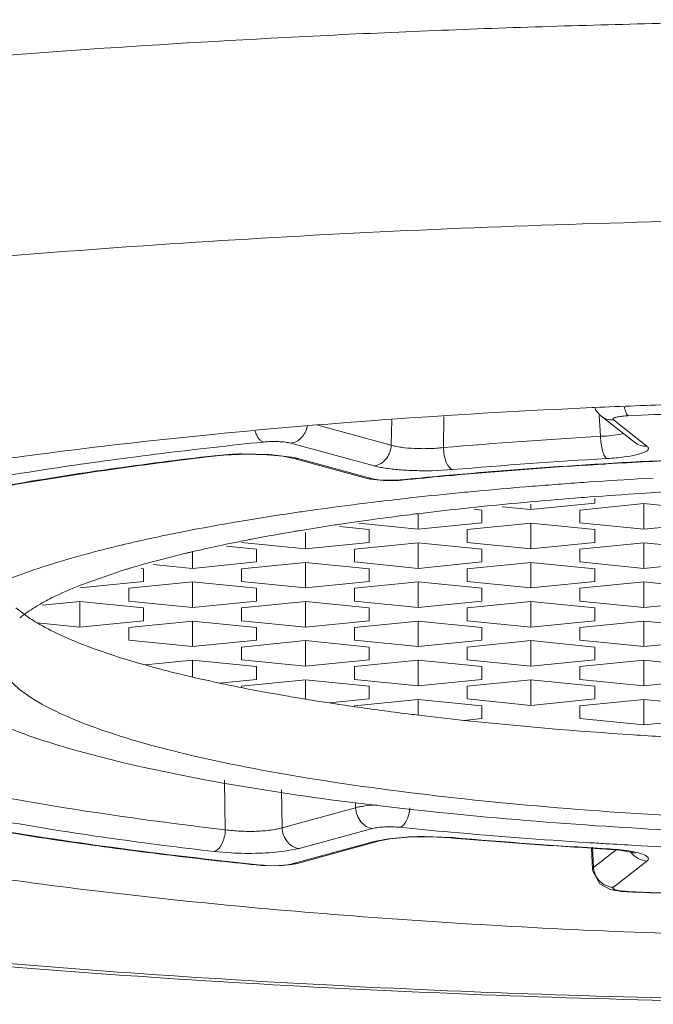
# Model space of a CAD drawing. Units: inches. Extents: x 0 to 40, y 0 to 20.
# Drawn here: x 19.1 to 19.2, y 7.7 to 7.9 of the extents above; entities that cross this region are included whole.
import ezdxf

# ---------------------------------------------------------------- set-up
doc = ezdxf.new("R2010")
doc.units = ezdxf.units.IN
doc.header["$LTSCALE"] = 2.2
doc.header["$MEASUREMENT"] = 0
doc.layers.get('0').update_dxf_attribs({"linetype": 'CONTINUOUS'})
doc.layers.add('02___PRT_ALL_AXES', color=7, linetype='CONTINUOUS')

msp = doc.modelspace()

# ---------------------------------------------------------------- linework, layer by layer
at = {"color": 0, "linetype": 'Continuous', "lineweight": 0}
for p, q in [((19.2131305922, 7.8167873676), (19.2136555092, 7.8168108909)), ((19.2136555092, 7.8168108909), (19.2149965361, 7.816870364400001)), ((19.1635106083, 7.807536644600001), (19.1636286695, 7.8137824438)), ((19.1763958113, 7.8069170747), (19.1765308405, 7.8146180677)), ((19.2151691259, 7.809705939600001), (19.2148603485, 7.8148115397)), ((19.2152583797, 7.814729177), (19.2235490303, 7.808235306699999)), ((19.218228001, 7.8139670347), (19.2183415504, 7.8137413874)), ((19.2183415504, 7.8137413874), (19.2266322011, 7.8072475171)), ((19.1635106083, 7.807536644600001), (19.1454124997, 7.8124697011)), ((19.2201819991, 7.810265187100001), (19.2166436499, 7.809780866900001)), ((19.2207694246, 7.810427118), (19.2201819991, 7.810265187100001)), ((19.1592994303, 7.8024044439), (19.1387183394, 7.8080142945)), ((19.1197670438, 7.8049205709), (19.1242543072, 7.80527571)), ((19.1221530788, 7.805056516900001), (19.1276812199, 7.8052875334)), ((19.126580956, 7.8053506488), (19.1334949409, 7.8051925833)), ((19.1203477915, 7.804878451), (19.119757188, 7.8048092275)), ((19.1197670438, 7.8049205709), (19.120344898, 7.804878115499999)), ((19.1203448972, 7.804878122100001), (19.1221530788, 7.805056516900001)), ((19.1334949409, 7.8051925833), (19.1395127018, 7.804454897899999)), ((19.1367554217, 7.8047728604), (19.1394471684, 7.804262249500001)), ((19.1407678191, 7.8041606442), (19.1394529246, 7.804260675)), ((19.1394529246, 7.804260675), (19.1576002199, 7.7993142116)), ((19.1395127018, 7.804454897899999), (19.1407678191, 7.8041606442)), ((19.1407678191, 7.8041606442), (19.1589151144, 7.799214180700001)), ((19.1786272348, 7.801475089099999), (19.1735739758, 7.8012163223)), ((19.1575546904, 7.7993269577), (19.1584087843, 7.799126098099999)), ((19.1589151144, 7.799214180700001), (19.1576002199, 7.7993142116)), ((19.1584087843, 7.799126098099999), (19.1615715222, 7.7987734015)), ((19.1589151144, 7.799214180700001), (19.1608298669, 7.7989101413)), ((19.1608298669, 7.7989101413), (19.1643694226, 7.798840115)), ((19.1615715222, 7.7987734015), (19.1653031009, 7.7988090666)), ((19.1643694226, 7.798840115), (19.1656463934, 7.798930918)), ((19.1653031009, 7.7988090666), (19.1661642586, 7.798881926699999)), ((19.1656463934, 7.798930918), (19.1661280323, 7.798979462999999)), ((19.1656463934, 7.798930918), (19.1661489258, 7.7988802747)), ((19.176903123, 7.799913285800001), (19.1786291925, 7.800069427)), ((19.1979889268, 7.7916023189), (19.2137369582, 7.793181150700001)), ((19.2258277764, 7.7930834808), (19.2100797449, 7.7915046489)), ((19.2137369582, 7.793181150700001), (19.2137369582, 7.7943366928)), ((19.2258277764, 7.786768153400001), (19.2258277764, 7.7930834808)), ((19.2415758079, 7.7915046489), (19.2258277764, 7.7930834808)), ((19.1858981086, 7.7915046489), (19.183943434, 7.7917006164)), ((19.1858981086, 7.7883469852), (19.1858981086, 7.7915046489)), ((19.1908835984, 7.792314669400001), (19.1979889268, 7.7916023189)), ((19.1979889268, 7.7916023189), (19.1979889268, 7.7929433358)), ((19.2100797449, 7.7915046489), (19.2100797449, 7.7883469852)), ((19.1554824279, 7.788238670599999), (19.1701500771, 7.786768153400001)), ((19.1701500771, 7.786768153400001), (19.1701500771, 7.7904802055)), ((19.1701500771, 7.786768153400001), (19.1858981086, 7.7883469852)), ((19.1979889268, 7.7882493152), (19.1822408953, 7.7866704834)), ((19.1979889268, 7.7819339879), (19.1979889268, 7.7882493152)), ((19.2137369582, 7.7866704834), (19.1979889268, 7.7882493152)), ((19.2100797449, 7.7883469852), (19.2258277764, 7.786768153400001)), ((19.2258277764, 7.786768153400001), (19.2415758079, 7.7883469852)), ((19.1423112274, 7.7819339879), (19.1423112274, 7.785951515599999)), ((19.1580592589, 7.7866704834), (19.1507002966, 7.7874082622)), ((19.1580592589, 7.7835128197), (19.1580592589, 7.7866704834)), ((19.1822408953, 7.7866704834), (19.1822408953, 7.7835128197)), ((19.2137369582, 7.7835128197), (19.2137369582, 7.7866704834)), ((19.1265631959, 7.7835128197), (19.1423112274, 7.7819339879)), ((19.1423112274, 7.7819339879), (19.1580592589, 7.7835128197)), ((19.1701500771, 7.783415149700001), (19.1544020456, 7.7818363179)), ((19.1701500771, 7.7770998224), (19.1701500771, 7.783415149700001)), ((19.1858981086, 7.7818363179), (19.1701500771, 7.783415149700001)), ((19.1822408953, 7.7835128197), (19.1979889268, 7.7819339879)), ((19.1979889268, 7.7819339879), (19.2137369582, 7.7835128197)), ((19.2258277764, 7.783415149700001), (19.2100797449, 7.7818363179)), ((19.2258277764, 7.7770998224), (19.2258277764, 7.783415149700001)), ((19.2415758079, 7.7818363179), (19.2258277764, 7.783415149700001)), ((19.1144723778, 7.7770998224), (19.1144723778, 7.7811173501)), ((19.1302204093, 7.7818363179), (19.122861447, 7.782574096699999)), ((19.1302204093, 7.778678654199999), (19.1302204093, 7.7818363179)), ((19.1544020456, 7.7818363179), (19.1544020456, 7.778678654199999)), ((19.1858981086, 7.778678654199999), (19.1858981086, 7.7818363179)), ((19.2100797449, 7.7818363179), (19.2100797449, 7.778678654199999)), ((19.1144723778, 7.7770998224), (19.1302204093, 7.778678654199999)), ((19.1423112274, 7.7785809842), (19.1265631959, 7.7770021524)), ((19.1423112274, 7.772265656799999), (19.1423112274, 7.7785809842)), ((19.1580592589, 7.7770021524), (19.1423112274, 7.7785809842)), ((19.1544020456, 7.778678654199999), (19.1701500771, 7.7770998224)), ((19.1701500771, 7.7770998224), (19.1858981086, 7.778678654199999)), ((19.1979889268, 7.7785809842), (19.1822408953, 7.7770021524)), ((19.1979889268, 7.772265656799999), (19.1979889268, 7.7785809842)), ((19.2137369582, 7.7770021524), (19.1979889268, 7.7785809842)), ((19.2100797449, 7.778678654199999), (19.2258277764, 7.7770998224)), ((19.2258277764, 7.7770998224), (19.2415758079, 7.778678654199999)), ((19.1023815596, 7.7770021524), (19.1017688088, 7.7770635842)), ((19.1023815596, 7.7738444887), (19.1023815596, 7.7770021524)), ((19.1047385776, 7.7780756925), (19.1144723778, 7.7770998224)), ((19.1265631959, 7.7770021524), (19.1265631959, 7.7738444887)), ((19.1580592589, 7.7738444887), (19.1580592589, 7.7770021524)), ((19.1822408953, 7.7770021524), (19.1822408953, 7.7738444887)), ((19.2137369582, 7.7738444887), (19.2137369582, 7.7770021524)), ((19.0866335281, 7.772265656799999), (19.1023815596, 7.7738444887)), ((19.1144723778, 7.7737468187), (19.0987243463, 7.7721679869)), ((19.1144723778, 7.7674314913), (19.1144723778, 7.7737468187)), ((19.1302204093, 7.7721679869), (19.1144723778, 7.7737468187)), ((19.1265631959, 7.7738444887), (19.1423112274, 7.772265656799999)), ((19.1423112274, 7.772265656799999), (19.1580592589, 7.7738444887)), ((19.1701500771, 7.7737468187), (19.1544020456, 7.7721679869)), ((19.1701500771, 7.7674314913), (19.1701500771, 7.7737468187)), ((19.1858981086, 7.7721679869), (19.1701500771, 7.7737468187)), ((19.1822408953, 7.7738444887), (19.1979889268, 7.772265656799999)), ((19.1979889268, 7.772265656799999), (19.2137369582, 7.7738444887)), ((19.2258277764, 7.7737468187), (19.2100797449, 7.7721679869)), ((19.2258277764, 7.7674314913), (19.2258277764, 7.7737468187)), ((19.2415758079, 7.7721679869), (19.2258277764, 7.7737468187)), ((19.0987243463, 7.7721679869), (19.0987243463, 7.769010323200001)), ((19.1302204093, 7.769010323200001), (19.1302204093, 7.7721679869)), ((19.1544020456, 7.7721679869), (19.1544020456, 7.769010323200001)), ((19.1858981086, 7.769010323200001), (19.1858981086, 7.7721679869)), ((19.2100797449, 7.7721679869), (19.2100797449, 7.769010323200001)), ((19.0866335281, 7.7689126532), (19.0773231339, 7.767979232)), ((19.0866335281, 7.762597325800001), (19.0866335281, 7.7689126532)), ((19.1023815596, 7.7673338214), (19.0866335281, 7.7689126532)), ((19.0987243463, 7.769010323200001), (19.1144723778, 7.7674314913)), ((19.1144723778, 7.7674314913), (19.1302204093, 7.769010323200001)), ((19.1423112274, 7.7689126532), (19.1265631959, 7.7673338214)), ((19.1423112274, 7.762597325800001), (19.1423112274, 7.7689126532)), ((19.1580592589, 7.7673338214), (19.1423112274, 7.7689126532)), ((19.1544020456, 7.769010323200001), (19.1701500771, 7.7674314913)), ((19.1701500771, 7.7674314913), (19.1858981086, 7.769010323200001)), ((19.1979889268, 7.7689126532), (19.1822408953, 7.7673338214)), ((19.1979889268, 7.762597325800001), (19.1979889268, 7.7689126532)), ((19.2137369582, 7.7673338214), (19.1979889268, 7.7689126532)), ((19.2100797449, 7.769010323200001), (19.2258277764, 7.7674314913)), ((19.2258277764, 7.7674314913), (19.2415758079, 7.769010323200001)), ((19.0743282054, 7.764755264), (19.0708854966, 7.7673774927)), ((19.1023815596, 7.7641761577), (19.1023815596, 7.7673338214)), ((19.1265631959, 7.7673338214), (19.1265631959, 7.7641761577)), ((19.1580592589, 7.7641761577), (19.1580592589, 7.7673338214)), ((19.1822408953, 7.7673338214), (19.1822408953, 7.7641761577)), ((19.2137369582, 7.7641761577), (19.2137369582, 7.7673338214)), ((19.0866335281, 7.762597325800001), (19.1023815596, 7.7641761577)), ((19.1144723778, 7.7640784877), (19.0987243463, 7.7624996558)), ((19.1144723778, 7.7577631603), (19.1144723778, 7.7640784877)), ((19.1302204093, 7.7624996558), (19.1144723778, 7.7640784877)), ((19.1265631959, 7.7641761577), (19.1423112274, 7.762597325800001)), ((19.1423112274, 7.762597325800001), (19.1580592589, 7.7641761577)), ((19.1701500771, 7.7640784877), (19.1544020456, 7.7624996558)), ((19.1701500771, 7.7577631603), (19.1701500771, 7.7640784877)), ((19.1858981086, 7.7624996558), (19.1701500771, 7.7640784877)), ((19.1822408953, 7.7641761577), (19.1979889268, 7.762597325800001)), ((19.1979889268, 7.762597325800001), (19.2137369582, 7.7641761577)), ((19.2258277764, 7.7640784877), (19.2100797449, 7.7624996558)), ((19.2258277764, 7.7577631603), (19.2258277764, 7.7640784877)), ((19.2415758079, 7.7624996558), (19.2258277764, 7.7640784877)), ((19.0760747286, 7.7636559069), (19.0866335281, 7.762597325800001)), ((19.0987243463, 7.7624996558), (19.0987243463, 7.7593419922)), ((19.1302204093, 7.7593419922), (19.1302204093, 7.7624996558)), ((19.1544020456, 7.7624996558), (19.1544020456, 7.7593419922)), ((19.1858981086, 7.7593419922), (19.1858981086, 7.7624996558)), ((19.2100797449, 7.7624996558), (19.2100797449, 7.7593419922)), ((19.0987243463, 7.7593419922), (19.1144723778, 7.7577631603)), ((19.1144723778, 7.7577631603), (19.1302204093, 7.7593419922)), ((19.1423112274, 7.759244322200001), (19.1265631959, 7.7576654903)), ((19.1423112274, 7.7529289948), (19.1423112274, 7.759244322200001)), ((19.1580592589, 7.7576654903), (19.1423112274, 7.759244322200001)), ((19.1544020456, 7.7593419922), (19.1701500771, 7.7577631603)), ((19.1701500771, 7.7577631603), (19.1858981086, 7.7593419922)), ((19.1979889268, 7.759244322200001), (19.1822408953, 7.7576654903)), ((19.1979889268, 7.7529289948), (19.1979889268, 7.759244322200001)), ((19.2137369582, 7.7576654903), (19.1979889268, 7.759244322200001)), ((19.2100797449, 7.7593419922), (19.2258277764, 7.7577631603)), ((19.2258277764, 7.7577631603), (19.2415758079, 7.7593419922)), ((19.1265631959, 7.7576654903), (19.1265631959, 7.754507826599999)), ((19.1580592589, 7.754507826599999), (19.1580592589, 7.7576654903)), ((19.1822408953, 7.7576654903), (19.1822408953, 7.754507826599999)), ((19.2137369582, 7.754507826599999), (19.2137369582, 7.7576654903)), ((19.1144723778, 7.7544101567), (19.102752667, 7.753235187400001)), ((19.1144723778, 7.7502724716), (19.1144723778, 7.7544101567)), ((19.1302204093, 7.7528313248), (19.1144723778, 7.7544101567)), ((19.1265631959, 7.754507826599999), (19.1423112274, 7.7529289948)), ((19.1423112274, 7.7529289948), (19.1580592589, 7.754507826599999)), ((19.1701500771, 7.7544101567), (19.1544020456, 7.7528313248)), ((19.1701500771, 7.748094829299999), (19.1701500771, 7.7544101567)), ((19.1858981086, 7.7528313248), (19.1701500771, 7.7544101567)), ((19.1822408953, 7.754507826599999), (19.1979889268, 7.7529289948)), ((19.1979889268, 7.7529289948), (19.2137369582, 7.754507826599999)), ((19.2258277764, 7.7544101567), (19.2100797449, 7.7528313248)), ((19.2258277764, 7.748094829299999), (19.2258277764, 7.7544101567)), ((19.2415758079, 7.7528313248), (19.2258277764, 7.7544101567)), ((19.1302204093, 7.7496736611), (19.1302204093, 7.7528313248)), ((19.1544020456, 7.7528313248), (19.1544020456, 7.7496736611)), ((19.1858981086, 7.7496736611), (19.1858981086, 7.7528313248)), ((19.2100797449, 7.7528313248), (19.2100797449, 7.7496736611)), ((19.1211130826, 7.748760598600001), (19.1302204093, 7.7496736611)), ((19.1423112274, 7.7495759912), (19.1265631959, 7.7479971593)), ((19.1423112274, 7.744825762000001), (19.1423112274, 7.7495759912)), ((19.1580592589, 7.7479971593), (19.1423112274, 7.7495759912)), ((19.1544020456, 7.7496736611), (19.1701500771, 7.748094829299999)), ((19.1701500771, 7.748094829299999), (19.1858981086, 7.7496736611)), ((19.1979889268, 7.7495759912), (19.1822408953, 7.7479971593)), ((19.1979889268, 7.7432606638), (19.1979889268, 7.7495759912)), ((19.2137369582, 7.7479971593), (19.1979889268, 7.7495759912)), ((19.2100797449, 7.7496736611), (19.2258277764, 7.748094829299999)), ((19.2258277764, 7.748094829299999), (19.2415758079, 7.7496736611)), ((19.1265631959, 7.7479971593), (19.1265631959, 7.7476407128)), ((19.1580592589, 7.744839495599999), (19.1580592589, 7.7479971593)), ((19.1822408953, 7.7479971593), (19.1822408953, 7.744839495599999)), ((19.2137369582, 7.744839495599999), (19.2137369582, 7.7479971593)), ((19.1482341504, 7.7438544713), (19.1580592589, 7.744839495599999)), ((19.1701500771, 7.744741825599999), (19.1544020456, 7.7431629938)), ((19.1701500771, 7.7408718853), (19.1701500771, 7.744741825599999)), ((19.1858981086, 7.7431629938), (19.1701500771, 7.744741825599999)), ((19.1822408953, 7.744839495599999), (19.1979889268, 7.7432606638)), ((19.1979889268, 7.7432606638), (19.2137369582, 7.744839495599999)), ((19.2258277764, 7.744741825599999), (19.2100797449, 7.7431629938)), ((19.2258277764, 7.738426498300001), (19.2258277764, 7.744741825599999)), ((19.2415758079, 7.7431629938), (19.2258277764, 7.744741825599999)), ((19.1544020456, 7.7431629938), (19.1544020456, 7.7429368126)), ((19.1858981086, 7.7400053301), (19.1858981086, 7.7431629938)), ((19.2100797449, 7.7431629938), (19.2100797449, 7.7400053301)), ((19.1703771265, 7.7408263335), (19.1696654631, 7.740912858200001)), ((19.1814613156, 7.7395605158), (19.1858981086, 7.7400053301)), ((19.2100797449, 7.7400053301), (19.2258277764, 7.738426498300001)), ((19.2258277764, 7.738426498300001), (19.2415758079, 7.7400053301)), ((19.1225561242, 7.7125396209), (19.1223511513, 7.724814513099999)), ((19.136556641, 7.7130462388), (19.1364136626, 7.7223725691)), ((19.1547039364, 7.7179927022), (19.136556641, 7.7130462388)), ((19.1546600351, 7.7192041494), (19.1547039364, 7.7179927022)), ((19.1589151144, 7.7128605016), (19.1407678191, 7.707914038099999)), ((19.1628656024, 7.7103433889), (19.1670847656, 7.710734229)), ((19.1717136703, 7.7108738389), (19.1782136672, 7.7106341056)), ((19.1729984362, 7.710791104099999), (19.1781975242, 7.7105421425)), ((19.178195121, 7.7105423392), (19.1786150089, 7.7105059878)), ((19.1786272348, 7.7105995932), (19.1781975234, 7.7105421338)), ((19.1387183394, 7.704060387799999), (19.1592994303, 7.7096702384)), ((19.1400332339, 7.7041604187), (19.1606143248, 7.7097702692)), ((19.1592994303, 7.7096702384), (19.1628656024, 7.7103433889)), ((19.1592994303, 7.7096702384), (19.1606135843, 7.7097700674)), ((19.1606135802, 7.7097700822), (19.163223831, 7.7102701363)), ((19.2129623681, 7.7080086825), (19.2132299865, 7.7028050641)), ((19.2134667603, 7.7031872935), (19.2132050428, 7.7082759168)), ((19.1239904354, 7.706811734), (19.1197670438, 7.7071541113)), ((19.1407678191, 7.707914038099999), (19.1371992535, 7.7072404658)), ((19.2190575435, 7.707566421599999), (19.2134667603, 7.7031872935)), ((19.2167497735, 7.707857537000001), (19.2164610912, 7.707789916799999)), ((19.2164610925, 7.7077899396), (19.2198812082, 7.7074955156)), ((19.2198812082, 7.7074955156), (19.2230758663, 7.7069536094)), ((19.2230758663, 7.7069536094), (19.2237067535, 7.706775085299999)), ((19.1211940062, 7.7048207145), (19.1190313051, 7.7050617882)), ((19.13142161, 7.7038343408), (19.1319563709, 7.7037794929)), ((19.1319563709, 7.7037794929), (19.1314472512, 7.7037295195)), ((19.1325450269, 7.7037279767), (19.1348889025, 7.7036615236)), ((19.1348889025, 7.7036615236), (19.1378789616, 7.7038867576)), ((19.1357905423, 7.7036077758), (19.1390260307, 7.7039345664)), ((19.1378789616, 7.7038867576), (19.1387183394, 7.704060387799999)), ((19.1387183394, 7.704060387799999), (19.1400332339, 7.7041604187)), ((19.1390260307, 7.7039345664), (19.1400856466, 7.704175208400001)), ((19.2134667603, 7.7031872935), (19.213229755, 7.7028108048)), ((19.2266322011, 7.7048271652), (19.2183415504, 7.6983332949)), ((19.2132297508, 7.7028107992), (19.2132299869, 7.7028050562)), ((19.2132297556, 7.7028109224), (19.2132741751, 7.7023468098)), ((19.2203539618, 7.6973300212), (19.2217575303, 7.6972333496)), ((19.2219791617, 7.6973043849), (19.2217575303, 7.6972333472))]:
    msp.add_line(p, q, dxfattribs=at)
for points in [[(19.2138315702, 7.816692077999999), (19.2140207264, 7.816096484199999), (19.2152371436, 7.8147460645)], [(19.1276812199, 7.8052875334), (19.1327794821, 7.805152077200001), (19.1367554217, 7.8047728604)], [(19.163223831, 7.7102701363), (19.1675612175, 7.710677521), (19.1729984362, 7.710791104099999)], [(19.1314343471, 7.703730909299999), (19.1320356973, 7.703676353), (19.1357905423, 7.7036077758)], [(19.2132741751, 7.7023468098), (19.2150128184, 7.6991496901), (19.2175539156, 7.697817837200001), (19.2203539618, 7.6973300212)]]:
    msp.add_lwpolyline(points, dxfattribs=at)
for centre, radius, start, end in [((19.3051942119, 5.766963368099999), 2.0518904246, 91.9601669274, 92.51943861049999), ((19.3051624939, 5.9590267954), 1.8576069046, 92.1612476092, 92.566553844), ((19.2606453969, 6.5506866839), 1.264175628, 95.84264727370002, 96.40580170129999), ((19.2946668679, 6.433531414500001), 1.3784687934, 93.30614214059999, 94.9219642332), ((19.2138568085, 7.8500778833), 0.040393267, 271.8617826544, 273.9561345035), ((19.1280386143, 7.723938780399999), 0.0814249169, 91.0257563939, 92.66384005290001), ((19.2949132121, 6.451140549), 1.3553323573, 93.3061421083, 94.9219642655), ((19.2989631057, 6.4252606548), 1.3800893018, 93.4145364246, 93.6043246432), ((19.212939154, 7.8708424352), 0.0667341747, 273.2734538075999, 275.1746715074), ((19.3011121617, 6.3891680834), 1.4162457969, 93.00935468799999, 93.4143576319), ((19.2143346099, 7.856016761599999), 0.05184309240000001, 275.1165319115, 277.3593988221), ((19.3035434962, 6.343545003200001), 1.4619336047, 92.62776982669999, 93.01064078540001), ((19.2902638081, 6.5529123351), 1.252143402, 93.5742542585, 95.1149861965), ((19.2772851417, 6.698387839900001), 1.1060898959, 95.20698231639999, 95.76661920149999), ((19.0982895645, 7.8008851141), 0.0433533482, 236.4476156198, 239.1752818188), ((19.1747422392, 8.010809801799999), 0.2674456589, 254.3848447005, 256.3202362058), ((19.1924542998, 8.0843408908), 0.343079731, 256.3503164789, 257.9981338042), ((19.2043599965, 8.140073855199999), 0.4000701357, 257.9900941133, 258.7869423303), ((19.2186466146, 8.2131707373), 0.4745498496, 258.8111341364, 260.0996836305), ((19.2284477921, 8.2689486988), 0.5311823515999999, 260.092665544, 260.5759288266), ((19.2361454952, 8.3154908596), 0.57835678, 260.5786058531, 261.2570409999), ((19.2444479638, 8.3693530829), 0.6328551264, 261.2553358713, 261.8198974255), ((19.2568553905, 8.457161893099999), 0.7215359681999999, 261.8367878603, 262.8961325232), ((19.2635283693, 8.5100327284), 0.7748261868999999, 262.8899728062, 263.0420658209), ((19.2702550213, 8.566249020399999), 0.8314434472, 263.1006311548, 263.8694265321), ((19.2792459415, 8.8389963789), 1.1315692498, 264.2383044308, 264.8767107567), ((19.1718347073, 7.630052944), 0.0808209855, 90.0858058629, 93.3692799517), ((19.2929022284, 8.998815157000001), 1.2919691965, 264.906421623, 266.4066566457), ((19.1731180391, 7.6470772818), 0.063760766, 85.043225412, 85.41615196020001), ((19.2916460951, 9.0214824087), 1.3158401129, 265.0722012501, 266.5709108225), ((19.2922042142, 9.0232712012), 1.3175759866, 265.0548826867, 266.7170109395), ((19.2992310466, 9.0961082392), 1.3894676753, 266.3976435766, 266.5855691144), ((19.2998103892, 9.146133324700001), 1.440756352, 266.5433155285, 266.683502741), ((19.3011292023, 9.1282635693), 1.4216789752, 266.586387813, 266.8790804543), ((19.3036417045, 9.1752678749), 1.4687503568, 266.881042571, 267.3716433316), ((19.2268737808, 7.7099418055), 0.005115517999999999, 211.0770118602, 215.7734296971), ((19.2612750807, 8.972353744600001), 1.2752500498, 263.6935636949, 264.1568350194), ((19.1340328693, 7.7241179), 0.0204441348, 264.1704497349, 265.8265526165), ((19.3060499972, 9.5797524818), 1.8844053566, 267.4361392463, 268.1152504984), ((19.3093443254, 9.6759662206), 1.9805917809, 267.4718236617, 272.5281763383)]:
    msp.add_arc(centre, radius, start, end, dxfattribs=at)
for points, knots in [([(18.7119053158, 7.810041550399999), (18.7119619555, 7.8108898197), (18.712198972, 7.8126035986), (18.7131695194, 7.8160717463), (18.7153741829, 7.8204483206), (18.7193650213, 7.8254844045), (18.7247280909, 7.830448983099999), (18.7314520952, 7.8353476498), (18.7395284897, 7.840178982), (18.7489430876, 7.844936988500001), (18.7596781065, 7.8496119185), (18.7717111368, 7.8541923704), (18.7850152964, 7.858668622100001), (18.7995605375, 7.8630291812), (18.8212662205, 7.868862140499999), (18.8512674971, 7.875702336900001), (18.8905305137, 7.883062332100001), (18.9337573144, 7.8897376023), (18.9805401306, 7.8956623926), (19.0304379417, 7.9007776488), (19.0829789705, 7.905032921599999), (19.1376647339, 7.9083860739), (19.1939803839, 7.9108053025), (19.2513877982, 7.9122657178), (19.2899676471, 7.9125911091), (19.3093443254, 7.912591130499999)], [0, 0, 0, 0, 0.0041124193, 0.008336983499999999, 0.0173761789, 0.0275852589, 0.0392695851, 0.05262129400000001, 0.0677585175, 0.0847454832, 0.1036135919, 0.124371662, 0.147007723, 0.1714994128, 0.1978124913, 0.2557162399, 0.3202913662, 0.3910092353, 0.46726163, 0.5483746059000001, 0.6336214359000001, 0.7222297631, 0.8133838925, 0.9062703508, 1, 1, 1, 1]), ([(19.3093443254, 7.863686052899999), (19.2911282203, 7.863686052899999), (19.2548617102, 7.8633779197), (19.2009029283, 7.8619949591), (19.1479856601, 7.8597043328), (19.0966229359, 7.856529885800001), (19.0473057005, 7.852502222000001), (19.000508769, 7.8476618261), (18.9566811114, 7.8420571747), (18.9162419227, 7.8357450896), (18.8795782547, 7.8287887362), (18.8516140582, 7.8223233612), (18.8314287498, 7.8168104042), (18.8179386672, 7.8126930197), (18.8056288225, 7.808467984), (18.7945273461, 7.8041459654), (18.7846592732, 7.799736215), (18.7760450286, 7.7952498562), (18.7687009002, 7.7906953288), (18.7626393315, 7.786077574), (18.7578678, 7.7813974466), (18.7543997523, 7.7766422028), (18.7522689731, 7.7717944033), (18.7515429521, 7.7668659157), (18.7522689599, 7.761937431000001), (18.7543997079, 7.757089623), (18.7578677523, 7.7523343873), (18.7626392595, 7.7476542541), (18.7687008107, 7.743036495399999), (18.7760449267, 7.7384819759), (18.7846591513, 7.7339956076), (18.7945272096, 7.7295858601), (18.8056286699, 7.7252638422), (18.8179384981, 7.7210387992), (18.8314285668, 7.7169214198), (18.8516138563, 7.7114084548), (18.8795780297, 7.7049430818), (18.91624167, 7.6979867215), (18.9566808347, 7.691674630900001), (19.0005084705, 7.686069977000001), (19.0473053849, 7.681229575800001), (19.096622614, 7.677201905), (19.1479853123, 7.6740274551), (19.2009026192, 7.6717368135), (19.2548615062, 7.6703538588), (19.2911281491, 7.6700457151), (19.3093443254, 7.6700457151)], [0, 0, 0, 0, 0.0471216962, 0.09381276960000001, 0.1396205633, 0.1841295853, 0.2269241276, 0.2676108441, 0.305819911, 0.3412090427, 0.3734698942, 0.4023354328, 0.4154263517, 0.4275915739, 0.4388147957, 0.44908533, 0.4583985322, 0.4667610516, 0.474191348, 0.4807268973, 0.4864345975, 0.4914228215999999, 0.4958627698, 0.4999999735, 0.5041371756, 0.5085771157, 0.5135653353, 0.5192730231, 0.5258085585, 0.5332388486, 0.5416013507999999, 0.5509145421, 0.5611850661, 0.5724082703, 0.5845734859, 0.5976643906, 0.6265299087, 0.658790735, 0.6941798456999999, 0.7323888994, 0.7730755951, 0.8158701289, 0.8603791651999999, 0.9061868866, 0.9528781195999999, 1, 1, 1, 1]), ([(19.1194034961, 7.8101852336), (19.134585645, 7.811685764500001), (19.1658047957, 7.8142868164), (19.1970803623, 7.8160660013), (19.2131305922, 7.8167873676)], [0, 0, 0, 0, 0.4870650543, 1, 1, 1, 1]), ([(19.2219791617, 7.8147702974), (19.2218786897, 7.814837841599999), (19.221689352, 7.8150709177), (19.2214614858, 7.8155275895), (19.2212492115, 7.816146337999999), (19.2211352567, 7.8166142942), (19.2210810787, 7.816870850499999)], [0, 0, 0, 0, 0.1566235696, 0.3772640032, 0.6607707172, 1, 1, 1, 1]), ([(19.2183415504, 7.8137413874), (19.2177925049, 7.8137202509), (19.2166819912, 7.8138707234), (19.2156882485, 7.8143917525), (19.215258022, 7.8147287203)], [0, 0, 0, 0, 0.5013552997999999, 1, 1, 1, 1]), ([(19.2219791617, 7.8147702974), (19.2214935505, 7.814748515700001), (19.2206088663, 7.814685459400001), (19.2194618825, 7.814519120700001), (19.2187148873, 7.8143287059), (19.218344326, 7.8141362511), (19.2182417043, 7.8140216664), (19.218228001, 7.8139670347)], [0, 0, 0, 0, 0.372776877, 0.6788452306999999, 0.8904863586, 0.9568065890999999, 1, 1, 1, 1]), ([(19.0682918653, 7.8041382749), (19.0723690962, 7.8047092587), (19.0893736497, 7.806990890700001), (19.1064270326, 7.8089027022), (19.1194034961, 7.8101852336)], [0, 0, 0, 0, 0.2399654992, 1, 1, 1, 1]), ([(19.1319563709, 7.8082951893), (19.1317416871, 7.808358434400001), (19.1313034495, 7.808608585), (19.1307450474, 7.8091973036), (19.1302569615, 7.8099999601), (19.1300055064, 7.810619575800001), (19.1298938514, 7.810954293200001)], [0, 0, 0, 0, 0.1933263977, 0.4245895491, 0.6952043315, 1, 1, 1, 1]), ([(19.1387183394, 7.8080142945), (19.1391920498, 7.808066699199999), (19.1401541077, 7.8083740417), (19.1413856106, 7.809303029700001), (19.1423246031, 7.810615025700001), (19.1426920891, 7.8116508991), (19.1428061063, 7.8121884009)], [0, 0, 0, 0, 0.2304922206, 0.4760386854, 0.7342708023000001, 1, 1, 1, 1]), ([(18.7119052678, 7.810041550499999), (18.7117407517, 7.807575005299999), (18.7117244978, 7.8026982189), (18.7126353519, 7.795538038099999), (18.7144002423, 7.7887187821), (18.7168962859, 7.7822908478), (18.7199720785, 7.7763162096), (18.7235040092, 7.770850995700001), (18.7274000976, 7.7659060051), (18.7315816482, 7.761428892100001), (18.7359864335, 7.7573354572), (18.7405772962, 7.7535491608), (18.7453599787, 7.7500325416), (18.7520436172, 7.7456123902), (18.7609626659, 7.740497978400001), (18.7724483346, 7.7349289413), (18.7848594012, 7.7297304598), (18.7982569605, 7.7248178388), (18.812681062, 7.720146386000001), (18.8281481396, 7.7156813371), (18.8446644139, 7.711412412200001), (18.8686893321, 7.7058262508), (18.9012346502, 7.699384916900001), (18.9431612883, 7.6925859525), (18.9885761603, 7.686573549099999), (19.0370882416, 7.681391717), (19.0882546067, 7.677084816900001), (19.1415892252, 7.6736921504), (19.1965790814, 7.671244682899999), (19.2526814126, 7.669767191), (19.2903974872, 7.6694380252), (19.3093443254, 7.6694380252)], [0, 0, 0, 0, 0.0114711149, 0.0225553781, 0.0334053555, 0.0440744833, 0.0544882088, 0.0645351668, 0.0742235, 0.0836624303, 0.0929344889, 0.1021080513, 0.1112616568, 0.1204682401, 0.1392798493, 0.1589187306, 0.1796657613, 0.2016941972, 0.2251173228, 0.2500073478, 0.2763869472, 0.304268421, 0.3644565286999999, 0.4302948339, 0.5013348927, 0.5770106776, 0.6566685404, 0.7395872735, 0.8249873522, 0.9120796487999999, 1, 1, 1, 1]), ([(19.1387183394, 7.8080142945), (19.1385239562, 7.808067281), (19.138087671, 7.80816003), (19.1370717082, 7.8083085896), (19.1356123711, 7.808413851799999), (19.133792522, 7.8084267676), (19.1325550273, 7.8083564704), (19.1319563709, 7.8082951893)], [0, 0, 0, 0, 0.0889722674, 0.1966827535, 0.4532752564, 0.7342499001999999, 1, 1, 1, 1]), ([(19.2167497735, 7.8042171453), (19.2166360877, 7.804276299500001), (19.2164111416, 7.8044802855), (19.2161312839, 7.8049014523), (19.2158705065, 7.8054682729), (19.2155473092, 7.8064479299), (19.2152713546, 7.8078760636), (19.215179599, 7.8090788081), (19.2151691259, 7.809705939600001)], [0, 0, 0, 0, 0.0656060331, 0.1514728469, 0.2581216517, 0.3838576149, 0.6789092554999999, 1, 1, 1, 1]), ([(19.2266322011, 7.8072475171), (19.2260831554, 7.8072263806), (19.2249726412, 7.8073768533), (19.2239788981, 7.8078978828), (19.2235486716, 7.8082348509)], [0, 0, 0, 0, 0.5013552957999999, 1, 1, 1, 1]), ([(19.1196018791, 7.8069695917), (19.1111563987, 7.8060206803), (19.0948246477, 7.8040131553), (19.0712738106, 7.8005381543), (19.0496010287, 7.796718755700001), (19.035849354, 7.7938235187), (19.0293246935, 7.7923043202)], [0, 0, 0, 0, 0.2786218355, 0.5394024486, 0.7803713464, 1, 1, 1, 1]), ([(19.1628756128, 7.8051147588), (19.1629701515, 7.8053026298), (19.1633054164, 7.8060712036), (19.1634826043, 7.8069096011), (19.1635106083, 7.807536644600001)], [0, 0, 0, 0, 0.2509789481, 1, 1, 1, 1]), ([(19.1763958113, 7.8069170747), (19.1752335603, 7.8067859036), (19.1728556655, 7.8066311299), (19.1693781254, 7.806658009), (19.1666156963, 7.8068892312), (19.1647003765, 7.8072161362), (19.1638775684, 7.8074205367), (19.1635106083, 7.807536644600001)], [0, 0, 0, 0, 0.270639605, 0.5506186799, 0.8041901043999999, 0.9109404917, 1, 1, 1, 1]), ([(19.1786272348, 7.801475089099999), (19.1784758186, 7.8015277219), (19.1781679049, 7.8017119953), (19.1777641338, 7.8021275875), (19.1773915928, 7.8026897758), (19.17693573, 7.8036546886), (19.1765414073, 7.805078921900001), (19.1764106109, 7.8062896312), (19.1763958113, 7.8069170747)], [0, 0, 0, 0, 0.07843896610000001, 0.1719898812, 0.2817526961, 0.4068868449, 0.6928959869, 1, 1, 1, 1]), ([(19.2266322011, 7.8072475171), (19.2267023526, 7.8071925569), (19.2268236299, 7.8070826926), (19.2269529317, 7.8068932037), (19.2270021348, 7.8066930951), (19.2269611463, 7.8064923094), (19.2268387402, 7.8063017945), (19.2265498444, 7.8060321101), (19.2259828457, 7.8057247334), (19.225089582, 7.8053987462), (19.2234018042, 7.8049571086), (19.2219915795, 7.8047325293), (19.220975339, 7.804600743200001)], [0, 0, 0, 0, 0.0367570653, 0.06704329519999999, 0.09332432619999999, 0.1193980245, 0.1491648902, 0.1852923187, 0.2813919727, 0.4122140319, 0.5773335964, 1, 1, 1, 1]), ([(19.0289430439, 7.789240496900001), (19.035367853, 7.7908765111), (19.0490267299, 7.793987164500001), (19.0707134908, 7.7980675236), (19.0945421675, 7.8017791489), (19.1111467739, 7.8039125078), (19.1197670438, 7.8049205709)], [0, 0, 0, 0, 0.215657282, 0.4555054214, 0.7176864808, 1, 1, 1, 1]), ([(19.119757188, 7.8048092275), (19.1107474696, 7.8037508064), (19.0934461794, 7.801508148099999), (19.0762145638, 7.7987736726), (19.0679704363, 7.797314753999999)], [0, 0, 0, 0, 0.5200486708, 1, 1, 1, 1]), ([(19.1592994303, 7.8024044439), (19.1594775885, 7.8024241529), (19.160208771, 7.8025618422), (19.1608945229, 7.8029087553), (19.1613438517, 7.8032479877)], [0, 0, 0, 0, 0.2414887147, 1, 1, 1, 1]), ([(19.1613438517, 7.8032479877), (19.1615013585, 7.8033669015), (19.1621158262, 7.8038948649), (19.1626007117, 7.804568464299999), (19.1628756128, 7.8051147588)], [0, 0, 0, 0, 0.2439740258, 1, 1, 1, 1]), ([(19.1661280323, 7.798979462999999), (19.1774836712, 7.8001214424), (19.2008526262, 7.8021024617), (19.2242651381, 7.8034599392), (19.2362886462, 7.8040120337)], [0, 0, 0, 0, 0.4867103392, 1, 1, 1, 1]), ([(19.1735739758, 7.8012163223), (19.1721893651, 7.8011897548), (19.1694809458, 7.8012028319), (19.1656163618, 7.8014084102), (19.1626534349, 7.801731790700001), (19.1606040264, 7.802087739400001), (19.1597085723, 7.8022929414), (19.1592994303, 7.8024044439)], [0, 0, 0, 0, 0.2893180359, 0.5655612995, 0.8082418215, 0.9114070872, 1, 1, 1, 1]), ([(19.3093443254, 7.685560890900001), (19.2953895504, 7.685560890900001), (19.267637562, 7.685823064199999), (19.2264273727, 7.686999084299999), (19.1862031612, 7.6889439145), (19.1474471944, 7.6916323213), (19.1106180529, 7.695031982100001), (19.0761540279, 7.6990999458), (19.0444641935, 7.703785825700001), (19.0200043607, 7.7082769343), (19.0021261546, 7.7121852933), (18.9900334265, 7.715146692), (18.9788911486, 7.7182167445), (18.9687317722, 7.7213858404), (18.9595842657, 7.7246437378), (18.9514743629, 7.7279816813), (18.9444230903, 7.7313886988), (18.9384472155, 7.7348569031), (18.933558493, 7.7383804086), (18.9297635218, 7.7419602352), (18.9270729072, 7.7456081726), (18.9257606036, 7.748792842699999), (18.9253580213, 7.751294128300001), (18.9253543556, 7.753137487899999), (18.9256443955, 7.7549785054), (18.9264402896, 7.757492901), (18.9282464889, 7.7606590692), (18.930239178, 7.7628842592), (18.9313813283, 7.7639915802)], [0, 0, 0, 0, 0.1013962044, 0.2016422549, 0.2995396546, 0.3939887918, 0.4838997426, 0.5682545797999999, 0.6461128593, 0.7166278144, 0.7488993888, 0.7790735356999999, 0.8070798255, 0.8328634768000001, 0.856383322, 0.8776134531, 0.8965565184000001, 0.9132436874, 0.9277561547, 0.9402517649, 0.9510034537000001, 0.9604670905, 0.9649316405, 0.9693422748999999, 0.9738043429000001, 0.9784192939, 0.9884411041, 1, 1, 1, 1]), ([(19.102752667, 7.753235187400001), (19.0975584033, 7.7546935197), (19.0884355519, 7.757589808200001), (19.0796544694, 7.761516126799999), (19.0760747286, 7.7636559069)], [0, 0, 0, 0, 0.5640097027000001, 1, 1, 1, 1]), ([(19.2379185946, 7.7351055175), (19.2330178962, 7.7353676313), (19.214172519, 7.7364894737), (19.1953523567, 7.738066882899999), (19.1814613156, 7.7395605158)], [0, 0, 0, 0, 0.2599582124, 1, 1, 1, 1]), ([(19.0084033716, 7.7252342461), (19.0123007511, 7.7240860923), (19.0204916199, 7.721852619500001), (19.0333896984, 7.7187776539), (19.0473810676, 7.715846637899999), (19.0680192208, 7.7120388729), (19.0961223573, 7.7077889336), (19.1192851982, 7.7050816541), (19.13142161, 7.7038343408)], [0, 0, 0, 0, 0.0974969034, 0.2036756641, 0.3181396797, 0.4404878414, 0.7072358998, 1, 1, 1, 1]), ([(19.1197670438, 7.7071541113), (19.1114339552, 7.7081285912), (19.0953583089, 7.71018791), (19.0722447983, 7.713754869600001), (19.0511152427, 7.7176684849), (19.0377673849, 7.720640386399999), (19.0314663896, 7.7222005926)], [0, 0, 0, 0, 0.2808287837, 0.5424266783, 0.7827214252, 1, 1, 1, 1]), ([(19.1225561242, 7.7125396209), (19.1111993454, 7.713867694199999), (19.0896771162, 7.7167145278), (19.0682742758, 7.7203738699), (19.0581977768, 7.7223643778)], [0, 0, 0, 0, 0.5267893996, 1, 1, 1, 1]), ([(19.1190313051, 7.7050617882), (19.1107007522, 7.7059978859), (19.0945739735, 7.7079775148), (19.0712863158, 7.7113975162), (19.0497838187, 7.7151573574), (19.0361108024, 7.718003765800001), (19.0296061638, 7.7194974365)], [0, 0, 0, 0, 0.2775007642, 0.5377985599, 0.7790736842, 1, 1, 1, 1]), ([(19.159934191, 7.718713814299999), (19.1589434623, 7.7186449108), (19.1575366469, 7.718512484400001), (19.1557958058, 7.718239386900001), (19.1550430805, 7.7180802947), (19.1547039364, 7.7179927022)], [0, 0, 0, 0, 0.5637123706, 0.8011792739, 1, 1, 1, 1]), ([(19.1589151144, 7.7128605016), (19.158369662, 7.7129208428), (19.157260104, 7.7133109536), (19.1559110324, 7.7144938014), (19.1549928295, 7.716120507), (19.1547319404, 7.7173656587), (19.1547039364, 7.7179927022)], [0, 0, 0, 0, 0.2299913375, 0.4768373914, 0.7369467658, 1, 1, 1, 1]), ([(19.1656463934, 7.7131437643), (19.1659743821, 7.7132416683), (19.1666374141, 7.7137309357), (19.1673580133, 7.714843694), (19.16789128, 7.716312396499999), (19.1680756258, 7.717411625800001), (19.1681247837, 7.7179879498)], [0, 0, 0, 0, 0.1807892121, 0.4145029294, 0.6944935914, 1, 1, 1, 1]), ([(19.136556641, 7.7130462388), (19.136153783, 7.7129163559), (19.1352436764, 7.7126910313), (19.1337440238, 7.7124422737), (19.1320227628, 7.7122600442), (19.1294880394, 7.712115138500001), (19.1263064086, 7.7121374477), (19.1237668609, 7.7123591963), (19.1225561242, 7.7125396209)], [0, 0, 0, 0, 0.0901022942, 0.199149548, 0.3234241854, 0.4583558534, 0.739427012, 1, 1, 1, 1]), ([(19.1371916323, 7.7106243612), (19.1370970943, 7.710812231699999), (19.1367618317, 7.711580803099999), (19.1365846449, 7.7124191976), (19.136556641, 7.7130462388)], [0, 0, 0, 0, 0.2509789591, 1, 1, 1, 1]), ([(19.1656463934, 7.7131437643), (19.165050585, 7.7132039512), (19.1638194196, 7.7132730088), (19.1620085687, 7.7132593033), (19.1605560204, 7.7131541361), (19.1595439771, 7.7130058334), (19.1591089621, 7.7129133194), (19.1589151144, 7.7128605016)], [0, 0, 0, 0, 0.2656548456, 0.5463960985, 0.802991035, 0.9108712594, 1, 1, 1, 1]), ([(19.1197670438, 7.7071541113), (19.1201557476, 7.7072543401), (19.1207181814, 7.707634004400001), (19.1213040828, 7.70832747), (19.1218741272, 7.7092757298), (19.1223719922, 7.7106923921), (19.1225376077, 7.7119119317), (19.1225561242, 7.7125396209)], [0, 0, 0, 0, 0.1884360638, 0.3015551159, 0.426685996, 0.7052181503, 1, 1, 1, 1]), ([(19.1407678191, 7.707914038099999), (19.1400350839, 7.7079950977), (19.1385430592, 7.7086482541), (19.1375534505, 7.7099053389), (19.1371916323, 7.7106243612)], [0, 0, 0, 0, 0.4780432019, 1, 1, 1, 1]), ([(19.1371992535, 7.7072404658), (19.1362052362, 7.7071091597), (19.1341034722, 7.706900593999999), (19.1296989274, 7.706670312999999), (19.1262866623, 7.7066967606), (19.1239904354, 7.706811734)], [0, 0, 0, 0, 0.2273653349, 0.4786463754999999, 1, 1, 1, 1]), ([(19.2167497735, 7.707857537000001), (19.2176950043, 7.7078027738), (19.2194788065, 7.7076656038), (19.2219533216, 7.7073597377), (19.2240024001, 7.7069772569), (19.2252030353, 7.7066409021), (19.2257047512, 7.7064442591)], [0, 0, 0, 0, 0.3124096633, 0.5901522424, 0.8221934282, 1, 1, 1, 1]), ([(19.2266322011, 7.7048271652), (19.225876961, 7.704856239600001), (19.2243525442, 7.7052818423), (19.2231709973, 7.706330025700001), (19.222723382, 7.7069513684)], [0, 0, 0, 0, 0.4967188384, 1, 1, 1, 1]), ([(19.2257047512, 7.7064442591), (19.2259773156, 7.7063374299), (19.2263479079, 7.706171225599999), (19.2267409407, 7.7058760671), (19.2269185526, 7.7056694927), (19.2270021043, 7.7054481161), (19.2269732477, 7.7052206478), (19.2268403945, 7.7050076606), (19.2267090825, 7.7048873993), (19.2266322011, 7.7048271652)], [0, 0, 0, 0, 0.3623411096, 0.497305795, 0.6056499384, 0.6955662511, 0.7813268755, 0.879116605, 1, 1, 1, 1]), ([(19.2142018208, 7.7008073569), (19.2140929093, 7.7009881112), (19.2137067583, 7.7017290938), (19.2134990651, 7.7025642624), (19.2134667603, 7.7031872935)], [0, 0, 0, 0, 0.2527616954, 1, 1, 1, 1]), ([(19.2183415504, 7.6983332949), (19.2175187059, 7.698364971799999), (19.2158559039, 7.6988656722), (19.2146322875, 7.7000929354), (19.2142018208, 7.7008073569)], [0, 0, 0, 0, 0.4967928027, 1, 1, 1, 1]), ([(19.2183415504, 7.6983332949), (19.218288484, 7.698291734), (19.2182112268, 7.6982110784), (19.2182301565, 7.6980761801), (19.2182958113, 7.6979908866), (19.2184020626, 7.697910700900001), (19.218550855, 7.697833009), (19.2187414149, 7.6977578987), (19.2190728326, 7.697655068), (19.2195808142, 7.697543649), (19.2202875644, 7.6974364044), (19.2211017839, 7.6973536395), (19.2216781989, 7.697317882899999), (19.2219791617, 7.6973043849)], [0, 0, 0, 0, 0.0483961195, 0.06848964980000001, 0.0924776248, 0.1237198615, 0.1636126484, 0.2125914812, 0.2706319775, 0.4125853052, 0.5854438261, 0.7836926123000001, 1, 1, 1, 1])]:
    msp.add_open_spline(points, degree=3, knots=knots, dxfattribs=at)
at = {"layer": '02___PRT_ALL_AXES', "color": 0, "linetype": 'Continuous', "lineweight": 0}
for p, q in [((19.2260284106, 7.7992812266), (19.2281969493, 7.799405269099999)), ((19.1837565769, 7.7960840105), (19.1846038903, 7.7961637841)), ((19.1961938216, 7.7933630801), (19.1970480382, 7.7934407914)), ((19.2087170003, 7.7944294111), (19.2095937306, 7.794498357899999)), ((19.1534745326, 7.7927352238), (19.1540744985, 7.7928118694)), ((19.1540744985, 7.7928118694), (19.1549928438, 7.792928304099999)), ((19.1807092774, 7.791819004500001), (19.1815225979, 7.7919067711)), ((19.1815225979, 7.7919067711), (19.1827559066, 7.7920383937)), ((19.1827559066, 7.7920383937), (19.184346577, 7.792205576000001)), ((19.1235272895, 7.7882559666), (19.1240665342, 7.7883494692)), ((19.1268617339, 7.78882563), (19.1279942968, 7.789014590800001)), ((19.1279942968, 7.789014590800001), (19.1285458088, 7.789105796699999)), ((19.1531140049, 7.7883361425), (19.1536936401, 7.788420474400001)), ((19.1561050644, 7.7887656656), (19.1566905816, 7.7888481274)), ((19.1566905816, 7.7888481274), (19.1579012453, 7.789016983200001)), ((19.1579012453, 7.789016983200001), (19.1584900283, 7.7890983074)), ((19.1695098562, 7.790528892799999), (19.1700152755, 7.7905905223)), ((19.1406536825, 7.786386622899999), (19.1412365914, 7.786484009500001)), ((19.1014708058, 7.783900083400001), (19.1019300901, 7.7840030462)), ((19.1248871181, 7.7834825315), (19.1253812658, 7.783582295900001)), ((19.1274477638, 7.7839928098), (19.1279521253, 7.784091397899999)), ((19.128998184, 7.7842939169), (19.1295084686, 7.7843917652)), ((19.097781943, 7.783050224099999), (19.0982242819, 7.783154350599999)), ((19.1145120342, 7.7812295787), (19.1149866089, 7.7813398363)), ((19.1023943993, 7.7781236743), (19.1128232681, 7.7808309852)), ((19.0872847272, 7.7731347213), (19.0970634098, 7.776540626599999))]:
    msp.add_line(p, q, dxfattribs=at)
for centre, radius, start, end in [((19.2938887594, 6.6160873345), 1.1851336791, 94.0846939409, 94.39267562389999), ((19.2957829983, 6.5897469406), 1.211542093, 93.9402198226, 94.08531700889999), ((19.2985979591, 6.5480728499), 1.2533111111, 93.3194118271, 93.9376892967), ((19.2751604388, 6.8267938162), 0.9735898348, 95.5589508483, 96.2648052976), ((19.2806726002, 6.7711241941), 1.0295316123, 95.40159539020001, 95.5641560081), ((19.2859823908, 6.713831374400001), 1.0870699358, 94.7084132793, 95.351093609), ((19.2909908439, 6.653781454500001), 1.1473283277, 94.39255820940001, 94.71152755989999), ((19.2969722863, 6.675135403500001), 1.1227685262, 93.6670032615, 94.3082933849), ((19.3004871741, 6.620900377000001), 1.1771173172, 93.22431482969999, 93.66889911950001), ((19.2583680961, 6.973790506499999), 0.8256350128, 96.9992345775, 97.19270777319998), ((19.2636808415, 6.930168479700001), 0.86957935, 96.47331234990001, 96.9964372142), ((19.2688720962, 6.8848069649), 0.9152369266, 96.26980231190002, 96.47607197610002), ((19.2816836849, 6.8571523245), 0.9401058959, 95.21748084030001, 95.94296697879999), ((19.2896174837, 6.770177472899999), 1.0274419308, 94.5161281196, 95.1691880054), ((19.293774266, 6.718335450800001), 1.0794503069, 94.31128364889999, 94.47273170700001), ((19.2331978777, 7.1539749987), 0.6436949479999999, 98.28468028940001, 99.35669350399998), ((19.2427586615, 7.0899787465), 0.7084010272, 98.15876147510001, 98.30406630280001), ((19.2488618888, 7.0470363799), 0.7517749087000001, 97.2895020352, 98.154739176), ((19.2695199842, 6.9715569638), 0.8250558509, 96.1794081024, 96.92693952280001), ((19.2107285602, 7.2856144055), 0.5101495864, 99.8420554155, 100.9776675592), ((19.2223835693, 7.2196428135), 0.5771425297, 99.52675952229998, 99.80825052889998), ((19.2444060998, 7.1627158776), 0.6322459667, 98.3021493451, 98.67326327459999), ((19.248849987, 7.132276043099999), 0.6630084804, 98.04119011469997, 98.25170465989999), ((19.256911777, 7.0738330238), 0.7220050322, 97.1885725392, 97.83479762520001), ((19.2623894564, 7.030828984099999), 0.7653564995000001, 96.9702919949, 97.1925624544), ((19.1911831876, 7.3842632384), 0.4095827503, 101.1412417633, 102.5864387638), ((19.2028517083, 7.3265489138), 0.4684641629, 100.9852862913, 101.1775146079), ((19.2206081031, 7.307400655299999), 0.4856126670000001, 99.60746911870001, 100.8125995829), ((19.2301267137, 7.252607552000001), 0.5412259415999999, 99.5155623538, 99.63290644750002), ((19.2369065072, 7.2114988066), 0.5828899693, 98.6676223341, 99.446716591), ((19.1795520398, 7.4365362279), 0.356031357, 102.6685087336, 103.2045767272), ((19.2033286379, 7.3960621811), 0.3952816715999999, 101.4460191729, 101.9529715375), ((19.2089345809, 7.3683873622), 0.4235185821, 101.0931326238, 101.378162263), ((19.2123786265, 7.350811350800001), 0.4414288542, 100.8878736764, 101.0261692495), ((19.163436171, 7.5031812772), 0.2874656037, 103.383380448, 105.2969426154), ((19.1746823804, 7.457339576), 0.3346656594, 103.2842890402, 103.4398798964), ((19.1847611331, 7.4797972853), 0.3095098463, 103.2873287321, 103.4398912121), ((19.1864235812, 7.4727565258), 0.3167442106, 103.1224841922, 103.2872806968), ((19.1942635409, 7.438553069099999), 0.3518346198, 101.9418470322, 103.0219560126), ((19.1452711274, 7.5683703537), 0.2197909322, 106.1422952339, 107.0349477581), ((19.1523367988, 7.5439724373), 0.2451913657, 105.309900101, 106.1432065032), ((19.153411763, 7.596099226900001), 0.1890350117, 107.0090316533, 107.3425729653), ((19.1555653575, 7.5890628618), 0.1963935714, 106.727443697, 107.0093521536), ((19.1570881576, 7.584003383200001), 0.2016772482, 106.5844380249, 106.728053654), ((19.1582444283, 7.5801196555), 0.2057294454, 106.4112338944, 106.5843391864), ((19.1612623829, 7.569821538999999), 0.216460664, 105.7807504739, 106.407389687), ((19.1283687965, 7.6681678783), 0.1127206231, 111.3753970914, 111.8745632628), ((19.1039710641, 7.7210091393), 0.054479629, 118.0887276985, 120.3464237351), ((19.2910572251, 8.854435692400001), 1.1434864077, 264.2929274064, 266.2559033913)]:
    msp.add_arc(centre, radius, start, end, dxfattribs=at)
for points, knots in [([(19.069212014, 7.7744898372), (19.0701089244, 7.774841619299999), (19.0739580957, 7.776299950499999), (19.0778682565, 7.777594260700001), (19.0808822855, 7.7785182324)], [0, 0, 0, 0, 0.2340750732, 1, 1, 1, 1]), ([(19.0783199669, 7.7690721312), (19.0789229158, 7.769394387899999), (19.0815527811, 7.7707422259), (19.0842643187, 7.771926595499999), (19.086371817, 7.7727728141)], [0, 0, 0, 0, 0.2313813971, 1, 1, 1, 1]), ([(19.0718012398, 7.7648536349), (19.0721379268, 7.765127444400001), (19.0736214654, 7.7662762245), (19.075202652, 7.7672951258), (19.0764464834, 7.768024322300001)], [0, 0, 0, 0, 0.2313531504, 1, 1, 1, 1]), ([(19.3093443254, 7.713855874400001), (19.2794875127, 7.713855874400001), (19.235964242, 7.715186213099999), (19.1805084158, 7.7199903802), (19.1447325413, 7.724690664700001), (19.1147359918, 7.7304105891), (19.093977601, 7.7361463412), (19.0811246076, 7.741411700800001), (19.0731126736, 7.745802347200001), (19.0680680405, 7.7501310499), (19.066889017, 7.7534552407)], [0, 0, 0, 0, 0.3585764104, 0.5224060172999999, 0.668363371, 0.7917735509, 0.8888036957, 0.9267806408, 0.9576401501, 1, 1, 1, 1]), ([(19.177345988, 7.7166172011), (19.1553771397, 7.7188351174), (19.1247912579, 7.722819225199999), (19.0880692834, 7.7311318127), (19.0732086136, 7.7358866878), (19.0668750135, 7.7385300515)], [0, 0, 0, 0, 0.5866929736, 0.8176437783, 1, 1, 1, 1]), ([(19.3093443254, 7.710437603200001), (19.3014559828, 7.710437603200001), (19.2704525523, 7.710685922300001), (19.2394534301, 7.711873858400001), (19.2163872015, 7.7133898773)], [0, 0, 0, 0, 0.254427064, 1, 1, 1, 1])]:
    msp.add_open_spline(points, degree=3, knots=knots, dxfattribs=at)

doc.saveas('drawing.dxf')
